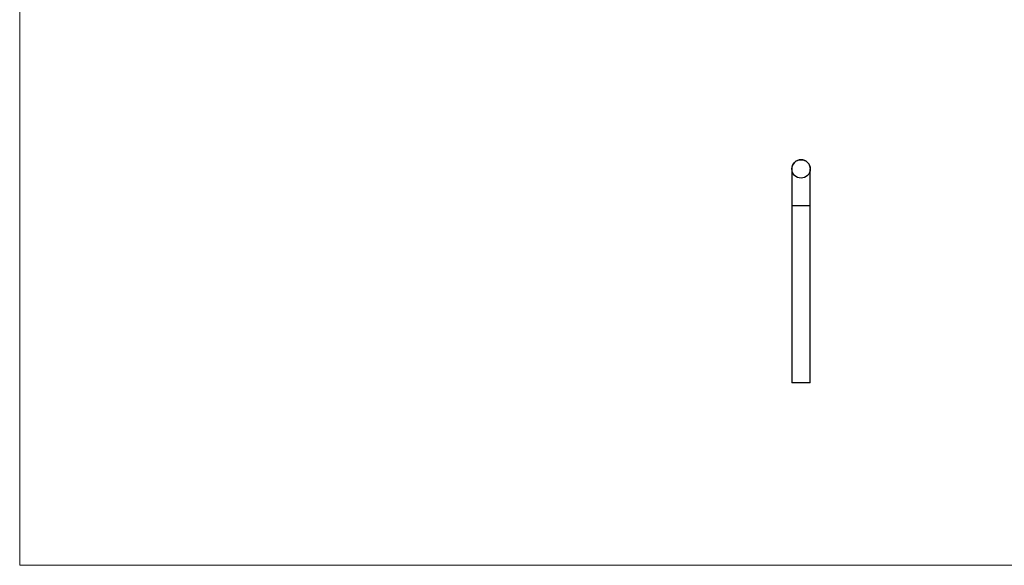
# Model space of a CAD drawing. Units: millimetres. Extents: x 50 to 2920, y 50 to 2050.
# Drawn here: x 50 to 1485, y 50 to 845 of the extents above; entities that cross this region are included whole.
import ezdxf

# ---------------------------------------------------------------- set-up
doc = ezdxf.new("R2010")
doc.units = ezdxf.units.MM
doc.header["$LTSCALE"] = 10

msp = doc.modelspace()

# ---------------------------------------------------------------- linework, layer by layer
at = {"color": 7, "linetype": 'Continuous', "lineweight": 18}
for p, q in [((50, 2050), (50, 50)), ((50, 50), (2920, 50))]:
    msp.add_line(p, q, dxfattribs=at)
at = {"color": 7, "linetype": 'Continuous', "lineweight": 25}
for p, q in [((1175.3, 627.8), (1175.3, 573.8)), ((1202.2, 573.8), (1202.2, 627.8)), ((1175.3, 573.8), (1175.3, 316.2)), ((1202.2, 316.2), (1202.2, 573.8)), ((1202.2, 316.2), (1175.3, 316.2))]:
    msp.add_line(p, q, dxfattribs=at)
at = {"color": 8, "linetype": 'Continuous', "lineweight": 25}
msp.add_line((1202.2, 573.8), (1175.3, 573.8), dxfattribs=at)
at = {"color": 7, "linetype": 'Continuous'}
msp.add_circle((1188.8, 627.8), 13.4, dxfattribs=at)
at = {"color": 7, "linetype": 'Continuous', "lineweight": 25}
msp.add_arc((1188.8, 627.8), 13.5, 0, 180, dxfattribs=at)

doc.saveas('drawing.dxf')
